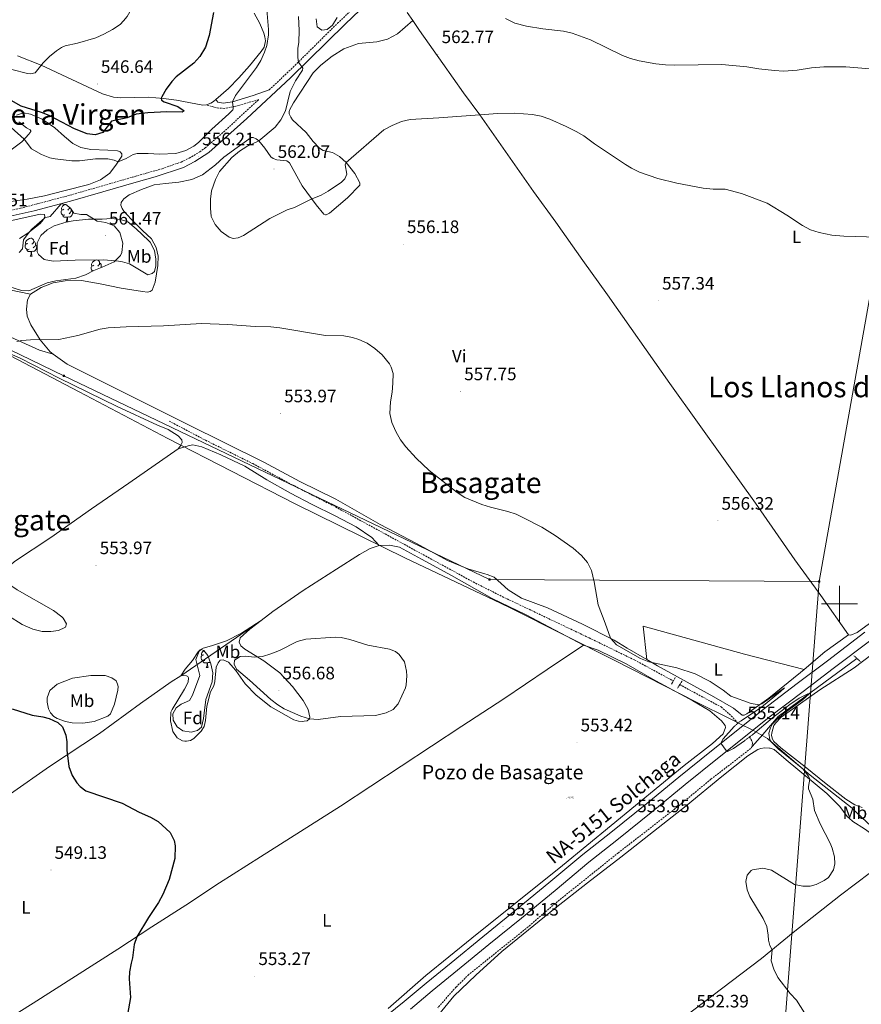
# Model space of a CAD drawing. Units: metres. Extents: x 610164 to 614667, y 4717346 to 4720388.
# Drawn here: x 612544 to 613012, y 4718777 to 4719325 of the extents above; entities that cross this region are included whole.
import ezdxf
from ezdxf.enums import TextEntityAlignment as Align

# ---------------------------------------------------------------- set-up
doc = ezdxf.new("R2010")
doc.units = ezdxf.units.M
doc.header["$MEASUREMENT"] = 0
doc.linetypes.add('TRAZOS', pattern=[0.75, 0.5, -0.25])
doc.linetypes.add('TRAZOSX2', pattern=[1.5, 1, -0.5])
doc.layers.get('0').update_dxf_attribs({"lineweight": 5})
for name, color, linetype, lineweight in [('Carátula', 7, 'Continuous', 5), ('Level 1', 19, 'Continuous', 0), ('Level 11', 142, 'TRAZOSX2', 13), ('Level 13', 5, 'Continuous', 0), ('Level 16', 19, 'Continuous', 0), ('Level 20', 19, 'Continuous', 0), ('Level 21', 19, 'Continuous', 0), ('Level 32', 19, 'Continuous', 0), ('Level 35', 92, 'Continuous', 0), ('Level 36', 19, 'Continuous', 40), ('Level 37', 92, 'Continuous', 0), ('Level 4', 36, 'Continuous', 30), ('Level 41', 39, 'Continuous', 0), ('Level 43', 142, 'Continuous', 0), ('Level 44', 1, 'Continuous', 0), ('Level 45', 19, 'Continuous', 0), ('Level 5', 36, 'Continuous', 0), ('Level 54', 13, 'Continuous', 0), ('Level 63', 7, 'Continuous', 0), ('Level 7', 1, 'Continuous', 0)]:
    doc.layers.add(name, color=color, linetype=linetype, lineweight=lineweight)
doc.styles.add('Arial', font='ARIAL.TTF', dxfattribs={"height": 0.2})

# ---------------------------------------------------------------- blocks, each defined once
blk = doc.blocks.new('5TME')
at = {"layer": 'Carátula', "color": 250, "linetype": 'Continuous', "lineweight": 5}
for p, q in [((3.7, 3.8), (-3.7, -3.8)), ((-3.7, 3.7), (3.8, -3.8))]:
    blk.add_line(p, q, dxfattribs=at)
at = {"layer": 'Carátula', "color": 250, "linetype": 'Continuous', "lineweight": 5, "flags": 128}
blk.add_lwpolyline([(-3.7, -3.8), (3.8, -3.8), (3.8, 3.7), (-3.7, 3.7), (-3.7, -3.8)], dxfattribs=at)
blk = doc.blocks.new('5POZO')
blk.add_text('5POZO', height=10).set_placement((0, 0), align=Align.MIDDLE_CENTER)
blk = doc.blocks.new('5PATER')
at = {"layer": 'Carátula', "linetype": 'Continuous', "lineweight": 5}
h = blk.add_hatch(color=250, dxfattribs=at)
edge = h.paths.add_edge_path()
edge.add_ellipse((0, 0), major_axis=(-1.33, -1.34), ratio=0.999422, start_angle=0, end_angle=360)

msp = doc.modelspace()

# ---------------------------------------------------------------- linework, layer by layer
at = {"layer": 'Level 1', "color": 19, "linetype": 'Continuous', "lineweight": 0, "ltscale": 0.5}
msp.add_polyline3d([(612534.6, 4719140.2, 553.41), (612576.69, 4719118.2, 553.44), (612626.06, 4719092.22, 553.45), (612696.97, 4719055.82, 553.85), (612758.3, 4719025.41, 554.21), (612811.16, 4719000.36, 554.7), (612817.45, 4718997.38, 554.6), (612874.83, 4718968.57, 554.7), (612920.36, 4718945.22, 554.58), (612939.17, 4718935.94, 553.12), (612946.03, 4718932.56, 555.18), (612949.82, 4718930.69, 555.26), (612952.04, 4718929.43, 555.23), (612959.9, 4718924.97, 554.58), (612960.52, 4718924.44, 554.8), (612983.71, 4718904.67, 555.09), (613006.92, 4718886.16, 556.32), (613007.25, 4718885.9, 556.35), (613028.25, 4718866.46, 557.27)], dxfattribs=at)
at = {"layer": 'Level 11', "color": 142, "linetype": 'TRAZOSX2', "lineweight": 13}
for points in [[(612626.8, 4719101.82, 552.21), (612647.1, 4719091.13, 552.13), (612673.34, 4719078.15, 552.21), (612696.51, 4719065.7, 552.21), (612719.42, 4719054.04, 552.21), (612796.05, 4719012.22, 552.5), (612812.24, 4719004.09, 552.5), (612860.6, 4718981.08, 552.57), (612885.93, 4718968.73, 552.43), (612907.45, 4718957.09, 552.43)], [(612911.03, 4718955.04, 552.35), (612934.01, 4718942.63, 552.35), (612939.73, 4718937.7, 552.35), (612943.41, 4718933.52, 552.35)], [(612949.88, 4718925.92, 552.94), (612951.36, 4718923.27, 552.87), (612951.46, 4718922.37, 552.87), (612951.28, 4718920.68, 552.87)], [(612951.28, 4718920.68, 552.87), (612950.52, 4718919.45, 552.87), (612928.41, 4718902.36, 552.87), (612908.32, 4718885.82, 552.87), (612876.86, 4718861.41, 552.5), (612841.48, 4718833.03, 551.91), (612825.45, 4718819.15, 551.69), (612793.61, 4718793.6, 551.55), (612786.43, 4718786.49, 551.33), (612776.28, 4718775.06, 551.11)]]:
    msp.add_polyline3d(points, dxfattribs=at)
at = {"layer": 'Level 16', "color": 5, "linetype": 'Continuous', "lineweight": 0, "ltscale": 0.5}
msp.add_polyline3d([(613009.65, 4718969.63, 556.32), (612965.87, 4718937.31, 554.19), (612957.19, 4718927.34, 553.6), (612951.28, 4718920.68, 552.87)], dxfattribs=at)
at = {"layer": 'Level 20', "color": 19, "linetype": 'Continuous', "lineweight": 0, "ltscale": 0.5}
for points in [[(612631.79, 4719086.44, 553.46), (612604.25, 4719067.24, 552.94), (612583.48, 4719052.92, 553.24), (612560.87, 4719036.95, 552.87), (612540.69, 4719023.59, 552.87)], [(612677.96, 4718990.86, 554.29), (612684.44, 4718995.85, 554.56), (612701.43, 4719007.44, 554.12), (612719.87, 4719019.39, 554.12), (612732.76, 4719027.58, 554.48), (612738.64, 4719030.89, 554.48), (612743.67, 4719032.62, 554.48)], [(612633.23, 4718959.91, 551.84), (612677.96, 4718990.86, 554.29)], [(612424.97, 4718694.96, 549.4), (612451.94, 4718713.69, 551.03), (612466.02, 4718723.51, 549.93), (612504.46, 4718748.5, 547.95), (612551.15, 4718777.69, 548.1), (612598.2, 4718807.75, 549.64), (612617.14, 4718820.09, 550.74), (612636.09, 4718832.2, 551.33), (612654.75, 4718844.58, 551.11), (612677.63, 4718859.1, 551.33), (612722.09, 4718887.44, 553.16), (612789.72, 4718931.86, 553.53), (612813, 4718947.18, 554.04), (612837.29, 4718963.43, 554.04), (612857.37, 4718977.02, 554.56)], [(612538.53, 4718894.14, 549.56), (612560.16, 4718909.52, 549.86), (612588.07, 4718927.84, 550.44), (612610.75, 4718944.6, 550.88), (612627.82, 4718956.52, 551.25), (612633.23, 4718959.91, 551.84)], [(612960.91, 4718919.72, 554.74), (612961.35, 4718919.7, 554.74), (612963.67, 4718918.87, 554.74), (612970.31, 4718913.08, 554.74), (612992.94, 4718894.5, 555.4), (613000.23, 4718887.13, 555.33), (613004.18, 4718881.69, 555.55), (613005.34, 4718880.59, 555.7), (613007.45, 4718878.81, 555.92), (613013.85, 4718874.75, 555.99), (613017.16, 4718872.26, 556.5), (613020.72, 4718869.44, 556.65), (613022.61, 4718867.04, 556.58), (613023.65, 4718863.31, 556.58), (613023.75, 4718861.57, 556.58), (613022.96, 4718857.6, 556.28), (613021.94, 4718855.18, 556.21), (613019.37, 4718852.6, 555.97)], [(613019.37, 4718852.6, 555.97), (613017.22, 4718850.45, 555.77), (613000.45, 4718837.83, 555.26), (612984.81, 4718825.3, 555.4), (612974.17, 4718816.93, 555.84), (612956.45, 4718802.6, 554.45), (612918.13, 4718773.29, 552.39), (612866.25, 4718732.4, 551.73), (612845.67, 4718716.25, 551.81), (612801.35, 4718682.51, 550.19), (612777.45, 4718663.92, 549.68), (612753.81, 4718646, 549.53), (612729.89, 4718626.38, 548.72), (612682.39, 4718588.75, 548.5), (612642.31, 4718558.36, 547.77), (612637.31, 4718553.49, 547.77), (612626, 4718544.26, 547.7), (612620.65, 4718540.45, 547.7)]]:
    msp.add_polyline3d(points, dxfattribs=at)
at = {"layer": 'Level 21', "color": 19, "linetype": 'TRAZOSX2', "lineweight": 0}
for points in [[(612682.52, 4719286.35, 558.26), (612695.75, 4719298.88, 559.63), (612720.49, 4719323.42, 562.9), (612730.89, 4719333.2, 563.78), (612738.27, 4719338.82, 564.58), (612742.49, 4719341.5, 564.75), (612746.16, 4719343.38, 564.88), (612750.83, 4719345.18, 565.31), (612754.84, 4719346.18, 565.61), (612763.38, 4719347.49, 565.9), (612798.21, 4719350.79, 566.89), (612825.06, 4719354.01, 567.59), (612851.17, 4719356.58, 568.1), (612854.26, 4719357.02, 568.64), (612866.78, 4719373.9, 565.45), (612882.05, 4719392.06, 561.58), (612890.19, 4719403.63, 559.31), (612896.3, 4719411.35, 557.58), (612905.78, 4719422.8, 554.88), (612922.98, 4719441.08, 550.57)], [(612534.25, 4719218.35, 558.86), (612544.1, 4719220.43, 558.55), (612570.11, 4719227.24, 557.92), (612588.97, 4719232.67, 557.24), (612606.29, 4719237.69, 557.39), (612622.81, 4719242.42, 556.75), (612633.47, 4719246.14, 556.29), (612637.95, 4719248.34, 556.21), (612643.82, 4719251.77, 556.28), (612646.82, 4719253.95, 556.36), (612658.11, 4719263.85, 556.73), (612676.65, 4719280.95, 557.89), (612663.85, 4719277.17, 555.33), (612657.44, 4719275.97, 554.37), (612653.2, 4719276.28, 553.79), (612647.61, 4719277.92, 552.83)]]:
    msp.add_polyline3d(points, dxfattribs=at)
at = {"layer": 'Level 21', "color": 19, "linetype": 'Continuous', "lineweight": 0}
for points in [[(612732.98, 4719330.71, 563.78), (612724.68, 4719322.97, 563.12), (612694.41, 4719293.08, 559.22), (612670.05, 4719270.4, 557.17), (612648.8, 4719251.36, 556.36), (612641.13, 4719246.41, 556.22), (612634.73, 4719243.14, 556.29), (612618.98, 4719237.89, 556.95), (612607.18, 4719234.57, 557.39), (612589.88, 4719229.55, 557.24), (612571.87, 4719224.37, 557.9), (612551.57, 4719218.9, 558.34), (612534.89, 4719215.17, 558.86)], [(612682.52, 4719286.35, 558.26), (612673.53, 4719283.25, 557.08), (612661.97, 4719279.65, 555.18), (612656.82, 4719278.91, 554.3), (612653.94, 4719279.39, 553.56), (612652.73, 4719280.91, 553.05)]]:
    msp.add_polyline3d(points, dxfattribs=at)
at = {"layer": 'Level 21', "color": 19, "linetype": 'Continuous', "lineweight": 13}
for points in [[(613014.14, 4718984.22, 556.61), (612993.2, 4718968.37, 556.03), (612976.43, 4718955.59, 555.73), (612957.53, 4718941.18, 555.51), (612943.35, 4718929.94, 555.15), (612928.62, 4718918.23, 554.78), (612910.51, 4718903.58, 554.56), (612892.63, 4718888.82, 554.19), (612872.68, 4718872.69, 553.75), (612856.99, 4718860.36, 553.6), (612838.11, 4718844.63, 553.24), (612819.39, 4718829.21, 553.38), (612801.35, 4718814.52, 552.94), (612783.8, 4718800.14, 552.72), (612769.77, 4718788.8, 552.5), (612757.6, 4718778.55, 552.28), (612744.05, 4718767.62, 551.99)], [(612761.07, 4718774.34, 552.28), (612773.24, 4718784.59, 552.5), (612787.24, 4718795.92, 552.72), (612804.8, 4718810.3, 552.94), (612822.84, 4718824.99, 553.38), (612841.59, 4718840.43, 553.24), (612860.41, 4718856.12, 553.6), (612876.07, 4718868.43, 553.75), (612896.07, 4718884.6, 554.19), (612913.96, 4718899.36, 554.56), (612932.03, 4718913.98, 554.78), (612946.73, 4718925.67, 555.15), (612960.87, 4718936.88, 555.51), (612979.73, 4718951.26, 555.73), (612996.5, 4718964.03, 556.03), (613017.36, 4718979.83, 556.61)]]:
    msp.add_polyline3d(points, dxfattribs=at)
at = {"layer": 'Level 21', "color": 1, "linetype": 'TRAZOS', "lineweight": 0}
for points in [[(613007.86, 4718971.15, 556.28), (613009.65, 4718969.63, 556.32)], [(613009.65, 4718969.63, 556.32), (613011.59, 4718967.98, 556.36)], [(612907.45, 4718957.09, 554.52), (612906.45, 4718955.26, 554.56)], [(612908.47, 4718958.94, 554.48), (612907.45, 4718957.09, 554.52)], [(612911.03, 4718955.04, 554.48), (612912.28, 4718956.97, 554.48)], [(612909.75, 4718953.05, 554.48), (612911.03, 4718955.04, 554.48)], [(612945.15, 4718934.95, 555), (612943.41, 4718933.52, 555)], [(612943.41, 4718933.52, 555), (612941.33, 4718931.8, 555)], [(612947.04, 4718923.82, 555), (612951.65, 4718927.23, 555)]]:
    msp.add_polyline3d(points, dxfattribs=at)
at = {"layer": 'Level 32', "color": 6, "linetype": 'Continuous', "lineweight": 0, "ltscale": 0.5}
for points in [[(613381.3, 4720105.75, 588.63), (613342.81, 4720055.68, 584.48), (613234.27, 4719913.01, 573.53), (613137.37, 4719785.62, 569.28), (613101.52, 4719605.62, 559.94), (613048.29, 4719347.7, 571.84), (612988.65, 4719012.45, 556.2)], [(611061.29, 4719032.3, 509.67), (611245.98, 4719020.37, 530.32), (611463.71, 4719007.67, 542.62), (611647.91, 4718960.67, 547.82), (611818.55, 4718917.86, 549.88), (612068.15, 4719057.99, 553.75), (612201.45, 4719147.95, 557.58), (612338.56, 4719238.35, 559.14), (612568.11, 4719127.12, 553.7), (612805.19, 4719013.53, 553.99), (612988.65, 4719012.45, 556.2)], [(612988.65, 4719012.45, 556.2), (612968.34, 4718751.27, 553.92), (612953.19, 4718480.52, 558.66), (612939.25, 4718236.67, 564.2), (612923.47, 4717939.46, 556.09), (612860.2, 4717783.36, 550.05)]]:
    msp.add_polyline3d(points, dxfattribs=at)
at = {"layer": 'Level 35', "color": 92, "linetype": 'Continuous', "lineweight": 0, "ltscale": 0.5}
for points in [[(612720.34, 4719326.56, 564.94), (612717.73, 4719322.35, 564.06), (612714.83, 4719319.92, 563.77), (612711.69, 4719319.56, 563.62), (612709.25, 4719321.47, 563.48), (612708.66, 4719325.82, 563.48)], [(612566.63, 4719222.76, 560.38), (612569.22, 4719222.5, 560.38), (612571.77, 4719220.46, 560.38), (612573.77, 4719217.64, 560.38), (612577.64, 4719216.9, 561.34), (612580.83, 4719216.94, 561.34), (612586.62, 4719213.28, 562.22), (612591.53, 4719212.42, 562.29), (612596.13, 4719210.67, 562.29), (612599.25, 4719206.79, 562.36), (612601.01, 4719201.03, 562.31), (612600.5, 4719195.72, 561.86), (612599.68, 4719193.98, 561.63), (612596.11, 4719190.58, 560.74), (612589.55, 4719187.56, 560.46), (612584.86, 4719185.74, 559.65), (612580.13, 4719183.27, 559.06), (612574.91, 4719181.48, 559.06), (612563.72, 4719179.92, 559.06), (612558.86, 4719178.76, 558.94), (612548.64, 4719174.4, 558.7), (612544.5, 4719174.66, 558.62), (612534.55, 4719177.64, 558.55)], [(612543.23, 4719195.78, 561.05), (612545.11, 4719197.71, 561.12), (612545.68, 4719202.75, 561.12), (612548.36, 4719206.3, 561.12), (612550.41, 4719208.66, 561.12), (612557.47, 4719214.84, 560.56), (612558.08, 4719215.3, 560.53), (612560.52, 4719215.74, 560.53), (612566.63, 4719222.76, 560.38)], [(612644.59, 4718974.64, 554.92), (612646.11, 4718974.02, 554.92), (612648.39, 4718971.3, 554.92), (612650.01, 4718966.7, 554.92), (612651.09, 4718961.65, 554.92), (612650.72, 4718956.66, 554.92), (612647.15, 4718946.8, 554.92), (612645.93, 4718936.27, 554.92), (612644.74, 4718931.4, 554.92), (612642.49, 4718929.42, 554.92), (612639.03, 4718928.62, 554.92), (612634.41, 4718929.3, 554.92), (612631.2, 4718931.56, 554.92), (612628.99, 4718935.17, 554.92), (612628.89, 4718938.83, 554.92), (612630.64, 4718942.21, 554.92), (612633.55, 4718944.12, 554.92), (612638.1, 4718946.2, 554.92), (612639.85, 4718949.27, 554.92), (612643.93, 4718960.14, 554.92), (612641.68, 4718969.01, 554.92), (612643.55, 4718973.66, 554.92), (612644.59, 4718974.64, 554.92)]]:
    msp.add_polyline3d(points, dxfattribs=at)
at = {"layer": 'Level 36', "color": 92, "linetype": 'Continuous', "lineweight": 0}
for points in [[(612568.75, 4719216.71), (612568.33, 4719216.55), (612567.74, 4719216.61), (612567.27, 4719216.82), (612566.84, 4719217.24), (612566.63, 4719217.83), (612566.63, 4719218.25), (612566.68, 4719218.83), (612567.11, 4719219.52)], [(612568.17, 4719219.79), (612567.64, 4719219.52), (612567.11, 4719219.58), (612566.84, 4719219.95), (612566.79, 4719220.37), (612566.95, 4719220.89), (612567.43, 4719221.49), (612568.06, 4719222.02), (612568.86, 4719222.54)], [(612572.3, 4719218.89), (612572.76, 4719218.64), (612573.1, 4719218.02), (612572.99, 4719217.3), (612572.78, 4719216.66), (612572.2, 4719215.92), (612571.4, 4719215.44), (612570.55, 4719215.54), (612570.12, 4719215.41)], [(612571.31, 4719220.82), (612571.24, 4719220.32), (612570.82, 4719219.79), (612570.4, 4719219.36)], [(612572.3, 4719219.7), (612572.3, 4719219.31), (612572.3, 4719218.89), (612571.93, 4719218.2), (612571.51, 4719217.72), (612571.03, 4719217.3)], [(612570.01, 4719215.41), (612569.12, 4719215.33), (612568.28, 4719215.33), (612567.85, 4719215.76), (612567.53, 4719216.23), (612567.53, 4719216.55)], [(612569.47, 4719212.73), (612569.9, 4719213.89), (612570.01, 4719215.41), (612570.12, 4719215.41), (612570.16, 4719214.83), (612570.19, 4719214.14), (612570.26, 4719213.53), (612570.38, 4719213.13), (612570.59, 4719212.73)], [(612569.47, 4719212.73), (612570.59, 4719212.73)], [(612548.19, 4719200.74), (612547.66, 4719200.48), (612547.13, 4719200.53), (612546.87, 4719200.9), (612546.81, 4719201.32), (612546.97, 4719201.84), (612547.45, 4719202.44), (612548.09, 4719202.97), (612548.99, 4719203.56), (612549.73, 4719203.72), (612550.15, 4719203.66), (612550.69, 4719203.34), (612551.21, 4719202.76), (612551.37, 4719202.12), (612551.27, 4719201.27), (612550.84, 4719200.74), (612550.42, 4719200.32)], [(612548.77, 4719197.66), (612548.35, 4719197.5), (612547.77, 4719197.56), (612547.29, 4719197.77), (612546.87, 4719198.2), (612546.65, 4719198.78), (612546.65, 4719199.2), (612546.71, 4719199.78), (612547.13, 4719200.48)], [(612550.03, 4719196.36), (612549.15, 4719196.28), (612548.3, 4719196.28), (612547.87, 4719196.71), (612547.55, 4719197.18), (612547.55, 4719197.5)], [(612552.33, 4719199.84), (612552.78, 4719199.59), (612553.13, 4719198.98), (612553.01, 4719198.25), (612552.81, 4719197.61), (612552.22, 4719196.87), (612551.43, 4719196.39), (612550.57, 4719196.5), (612550.15, 4719196.36)], [(612551.37, 4719202.12), (612551.85, 4719201.8), (612552.17, 4719201.16), (612552.33, 4719200.84), (612552.33, 4719200.26), (612552.33, 4719199.84), (612551.95, 4719199.15), (612551.53, 4719198.67), (612551.05, 4719198.25)], [(612549.49, 4719193.68), (612549.93, 4719194.84), (612550.03, 4719196.36), (612550.15, 4719196.36), (612550.18, 4719195.78), (612550.21, 4719195.1), (612550.29, 4719194.48), (612550.4, 4719194.08), (612550.61, 4719193.68)], [(612549.49, 4719193.68), (612550.61, 4719193.68)], [(612584.88, 4719188.6), (612584.35, 4719188.34), (612583.82, 4719188.39), (612583.56, 4719188.76), (612583.5, 4719189.18), (612583.66, 4719189.7), (612584.14, 4719190.3), (612584.78, 4719190.83), (612585.68, 4719191.42), (612586.42, 4719191.58), (612586.85, 4719191.52), (612587.38, 4719191.2), (612587.91, 4719190.62), (612588.07, 4719189.98), (612587.96, 4719189.13), (612587.53, 4719188.6), (612587.11, 4719188.18)], [(612584.34, 4719185.47), (612583.98, 4719185.63), (612583.56, 4719186.06), (612583.34, 4719186.64), (612583.34, 4719187.06), (612583.4, 4719187.64), (612583.82, 4719188.34)], [(612588.07, 4719189.98), (612588.54, 4719189.66), (612588.86, 4719189.02), (612589.02, 4719188.7), (612589.02, 4719188.12), (612589.02, 4719187.7), (612588.78, 4719187.26)], [(612589.02, 4719187.7), (612589.39, 4719187.5)], [(612646.13, 4718971.66), (612645.59, 4718971.4), (612645.07, 4718971.45), (612644.8, 4718971.82), (612644.75, 4718972.24), (612644.91, 4718972.76), (612645.39, 4718973.36), (612646.02, 4718973.89), (612646.14, 4718973.97)], [(612646.71, 4718968.58), (612646.29, 4718968.42), (612645.7, 4718968.48), (612645.23, 4718968.69), (612644.8, 4718969.12), (612644.59, 4718969.7), (612644.59, 4718970.12), (612644.64, 4718970.7), (612645.07, 4718971.4)], [(612647.97, 4718967.28), (612647.08, 4718967.2), (612646.23, 4718967.2), (612645.81, 4718967.63), (612645.49, 4718968.1), (612645.49, 4718968.42)], [(612647.43, 4718964.6), (612647.86, 4718965.76), (612647.97, 4718967.28), (612648.08, 4718967.28), (612648.11, 4718966.7), (612648.15, 4718966.02), (612648.22, 4718965.4), (612648.33, 4718965), (612648.55, 4718964.6)], [(612649.72, 4718967.53), (612649.36, 4718967.31), (612648.51, 4718967.42), (612648.08, 4718967.28)], [(612648.4, 4718971.28), (612648.35, 4718971.24)], [(612649.1, 4718969.27), (612648.99, 4718969.17)], [(612647.43, 4718964.6), (612648.55, 4718964.6)]]:
    msp.add_lwpolyline(points, dxfattribs=at)
for points in [[(612674.18, 4719329, 552.83), (612677.2, 4719323.21, 553.79), (612679.45, 4719317.86, 554.15), (612680.11, 4719315.95, 554.08), (612680.36, 4719313.66, 554.15), (612679.61, 4719310.2, 554.23), (612678.03, 4719307.77, 554.15), (612671.57, 4719299.79, 553.71), (612665.54, 4719293.06, 553.05), (612659.82, 4719287.08, 553.05), (612652.73, 4719280.91, 553.05)], [(612759.36, 4719329.38, 564.35), (612762.43, 4719324.9, 563.92)], [(612676.66, 4719258.01, 560.16), (612680.01, 4719253.87, 560.68), (612683.38, 4719249.07, 561.41), (612684.67, 4719248.12, 561.63), (612686.81, 4719247.28, 561.63), (612692.27, 4719246.77, 561.71), (612693.85, 4719245.63, 561.71), (612700.91, 4719232.94, 560.9), (612708.57, 4719222.29, 559.5), (612712.8, 4719217.09, 557.6), (612713.84, 4719216.7, 557.08), (612714.26, 4719216.71, 557.01), (612716.12, 4719217.74, 557.01), (612726.09, 4719226.18, 557.45), (612732.91, 4719233.22, 557.96), (612732.98, 4719234.03, 558.04), (612732.97, 4719234.5, 558.18), (612730.15, 4719239.78, 559.28), (612725.34, 4719245.86, 559.94), (612721.63, 4719249.14, 560.16), (612717.67, 4719251.39, 560.38), (612712.51, 4719252.61, 560.75), (612710.51, 4719253.88, 560.75), (612707.03, 4719257.54, 560.75), (612702.99, 4719262.6, 560.68), (612695.53, 4719269.55, 560.24), (612694.5, 4719271.03, 560.24), (612693.65, 4719273.03, 560.02), (612693.57, 4719274.34, 559.94), (612693.78, 4719275.1, 559.94), (612695.98, 4719279.1, 560.02), (612706.91, 4719295.75, 560.16), (612711.26, 4719300.04, 560.46), (612717.47, 4719305.1, 560.97), (612724.08, 4719309.27, 561.41), (612732.23, 4719312.07, 561.85), (612742.36, 4719313.09, 562.22), (612748.28, 4719314.61, 562.44), (612753.94, 4719317.48, 562.73), (612762.43, 4719324.9, 563.92)], [(612762.43, 4719324.9, 563.92), (612766.21, 4719319.4, 563.4), (612779.19, 4719301, 562.59), (612790.71, 4719284.71, 561.12), (612799.73, 4719272.5, 559.65), (612829.58, 4719229.72, 558.18), (612842.11, 4719212.71, 557.96), (612857.01, 4719191.25, 557.38), (612870.72, 4719172.11, 557.08), (612905.49, 4719122.84, 556.72), (612936.37, 4719079.76, 556.94), (612953.26, 4719056.05, 556.5), (612975.15, 4719024.49, 556.2), (612989.49, 4719004.61, 556.06), (613004.92, 4718982.74, 556.2)], [(612647.61, 4719277.92, 552.83), (612645.55, 4719277.77, 552.47), (612630.95, 4719280.53, 550.85), (612623.59, 4719281.56, 549.75), (612615.02, 4719282.32, 549.16), (612599.95, 4719281.92, 547.62), (612595.71, 4719282.32, 547.25), (612589.69, 4719284.05, 546.89), (612555.48, 4719300.06, 545.05), (612542.27, 4719305.35, 544.1)], [(612652.73, 4719280.91, 553.05), (612651.51, 4719279.85, 553.05), (612650.03, 4719278.92, 553.05), (612647.61, 4719277.92, 552.83)], [(612541.83, 4719272.25, 551.95), (612545.75, 4719273.58, 551.88), (612549.67, 4719272.74, 551.95), (612556.13, 4719270, 552.17), (612563.17, 4719265.2, 553.13), (612568.61, 4719260.32, 553.49), (612573.13, 4719256.54, 554.23), (612577.55, 4719254.3, 554.67), (612583.27, 4719253.05, 554.96), (612592.68, 4719252.83, 555.04), (612598.05, 4719252.31, 554.67), (612599.47, 4719251.78, 554.67), (612600.49, 4719250.73, 554.74), (612600.48, 4719249.37, 554.74), (612597.54, 4719245.01, 555.26), (612593.77, 4719239.98, 555.33), (612588.56, 4719236.22, 555.48), (612582, 4719233.65, 556.21), (612568.18, 4719230.18, 556.58), (612557.4, 4719227.36, 557.31), (612547.68, 4719225.41, 557.9), (612530.78, 4719222.99, 559.37)], [(612538.08, 4719252.37, 557.24), (612544.77, 4719257.34, 555.62), (612548.6, 4719261.67, 553.86), (612549.74, 4719263.06, 552.98), (612549.77, 4719263.44, 553.05), (612549.47, 4719264.09, 552.83), (612547.38, 4719265.12, 552.61), (612543.15, 4719268.43, 552.17)], [(612549.63, 4719172.59, 556.64), (612555.59, 4719176.32, 557.01), (612562.25, 4719178.89, 557.16), (612568.84, 4719180.01, 557.23), (612577.91, 4719180.11, 556.86), (612588.29, 4719178.36, 556.72), (612600.01, 4719175.9, 556.5), (612611.86, 4719174, 556.42), (612614.69, 4719173.61, 556.64), (612616.19, 4719173.98, 556.86), (612617.29, 4719174.8, 557.08), (612619.01, 4719179.22, 557.96), (612620.46, 4719188.42, 558.33), (612620.74, 4719193.69, 558.84), (612619.62, 4719198.6, 559.06), (612616.87, 4719203.32, 559.43), (612611.86, 4719207.93, 559.65), (612605.72, 4719214.4, 559.72), (612601.51, 4719218.8, 559.21), (612600.68, 4719220.19, 559.14), (612599.97, 4719222.09, 559.06), (612600.12, 4719223.51, 558.84), (612600.43, 4719224.08, 558.62), (612601.57, 4719225.61, 558.55), (612604.61, 4719227.81, 558.55), (612611.34, 4719230.9, 558.4), (612618.47, 4719233.39, 558.33), (612624.69, 4719234.26, 558.4), (612632.25, 4719234.84, 558.55), (612639.44, 4719236.44, 558.77), (612645.29, 4719239.04, 558.7), (612652.53, 4719244.49, 559.06), (612657.3, 4719248.75, 559.14), (612664.58, 4719254.3, 559.72), (612672.47, 4719259.82, 559.43), (612673.6, 4719259.71, 559.43), (612675.22, 4719258.96, 559.94), (612676.66, 4719258.01, 560.16)], [(612535.83, 4719212.78, 559.64), (612554.99, 4719217.14, 558.68), (612557.39, 4719216.97, 558.98), (612557.52, 4719215.52, 559.27), (612556.67, 4719213.85, 559.27), (612554.94, 4719211.97, 559.27), (612548.08, 4719206.57, 559.27), (612543.41, 4719203.49, 559.2)], [(612537.92, 4719174.91, 556.26), (612549.63, 4719172.59, 556.64)], [(612562.27, 4719139.13, 554.43), (612560.49, 4719140.4, 554.44), (612554.95, 4719147.07, 554.81), (612549.75, 4719155.4, 555.69), (612547.65, 4719160.37, 556.06), (612547.31, 4719164.21, 556.35), (612547.83, 4719169.44, 556.94), (612549.63, 4719172.59, 556.64)], [(612562.27, 4719139.13, 554.43), (612554.69, 4719141.28, 554.43), (612532.81, 4719151.14, 555.23)], [(612526.51, 4719139.1, 553.27), (612527.79, 4719139.66, 553.31), (612530.37, 4719139.96, 553.31), (612535.07, 4719139.9, 553.38), (612537.81, 4719139.41, 553.46), (612543.89, 4719136.89, 553.6), (612565.48, 4719125.66, 553.46), (612597.76, 4719109.93, 553.46), (612620.31, 4719099.53, 553.46), (612626.15, 4719097.19, 553.46), (612631.79, 4719093.67, 553.46), (612633.87, 4719091.43, 553.46), (612634.01, 4719089.83, 553.46), (612633.11, 4719088.07, 553.46), (612631.79, 4719086.44, 553.46)], [(612892.69, 4718969.08, 555.16), (612881.8, 4718975.4, 555.39), (612874.59, 4718979.76, 555.03), (612856.87, 4718988.69, 554.81), (612837.31, 4718997.76, 554.59), (612822.88, 4719003.21, 554.37), (612815.52, 4719007.86, 554.29), (612807.63, 4719014.93, 554.59), (612803.87, 4719016.48, 554.59), (612802.46, 4719016.68, 554.59), (612793.07, 4719019.62, 554.22), (612781.67, 4719024.21, 554), (612764.5, 4719033.72, 554.22), (612744.3, 4719044.27, 554.22), (612719.63, 4719058.28, 554.15), (612699.49, 4719068.28, 553.78), (612679.42, 4719078.88, 553.56), (612636.75, 4719100.08, 553.34), (612570.07, 4719133.56, 554.37), (612562.27, 4719139.13, 554.43)], [(613004.92, 4718982.74, 556.2), (613006.29, 4718982.69, 556.06), (613009.73, 4718984.05, 556.13), (613022.87, 4718993.56, 556.2), (613038.41, 4719004.68, 556.86), (613055.84, 4719017.6, 557.16), (613065.97, 4719025.43, 557.23), (613070.17, 4719028.32, 557.3), (613072.5, 4719030.78, 557.3), (613073.06, 4719032.62, 557.3), (613073.25, 4719034.42, 557.38), (613073.09, 4719040.43, 557.6), (613073.23, 4719052.88, 558.48), (613074.8, 4719064.68, 558.92), (613075.87, 4719070.3, 559.06), (613075.59, 4719075.88, 559.21), (613073.18, 4719084.98, 559.28), (613073.79, 4719088.52, 559.58), (613075.37, 4719092.93, 559.8), (613076.81, 4719095.18, 559.8), (613078.38, 4719096.3, 560.02), (613082.33, 4719098.05, 560.09), (613103.93, 4719105.96, 560.75)], [(612631.79, 4719086.44, 553.46), (612637.34, 4719088.13, 553.6), (612639.87, 4719088.53, 553.53), (612645.02, 4719087.58, 553.53), (612655.52, 4719083.07, 553.6), (612668.85, 4719076.75, 553.53), (612681.08, 4719069.04, 553.6), (612694.34, 4719061.73, 553.82), (612706.31, 4719055.42, 553.82), (612719.25, 4719049.13, 553.82), (612730.84, 4719043, 554.19), (612739.64, 4719037.08, 554.26), (612743.67, 4719032.62, 554.48)], [(612743.67, 4719032.62, 554.48), (612749.4, 4719032.82, 554.56), (612755.07, 4719031.6, 554.56), (612767.18, 4719024.97, 554.12), (612784.02, 4719015.78, 554.19), (612806.63, 4719003.08, 554.78), (612825.48, 4718993.85, 554.48), (612857.37, 4718977.02, 554.56)], [(612540.69, 4719023.59, 552.87), (612535.55, 4719018.94, 552.87), (612534.41, 4719017.31, 552.87), (612533.94, 4719015.7, 552.87), (612534.01, 4719014.95, 552.94), (612534.77, 4719012.95, 553.24), (612536.16, 4719011.86, 553.24), (612542.18, 4719007.93, 553.31), (612562.46, 4718996.3, 554.26), (612566.97, 4718992.89, 554.26), (612567.84, 4718992.02, 554.26), (612569.71, 4718988.83, 553.75), (612569.05, 4718987.07, 553.38), (612568.68, 4718986.78, 553.38), (612565.15, 4718985.28, 553.38), (612560.99, 4718984.6, 553.38), (612556.14, 4718984.66, 553.31), (612550.94, 4718985.89, 553.09), (612544.95, 4718988.5, 552.58), (612537.31, 4718993.33, 552.28), (612527.13, 4719001.28, 552.21), (612519.68, 4719007.43, 551.77)], [(612633.23, 4718959.91, 551.84), (612634.53, 4718960.22, 551.84), (612636.37, 4718959.99, 552.06), (612637.14, 4718959.54, 552.06), (612637.53, 4718958.85, 552.06), (612637.27, 4718956.4, 552.06), (612635.4, 4718952.54, 552.06), (612628.41, 4718941.26, 551.77), (612627.79, 4718939.65, 551.77), (612627.49, 4718934.94, 551.55), (612628.83, 4718928.91, 551.4), (612631.23, 4718925.36, 551.4), (612634.28, 4718923.75, 551.99), (612635.46, 4718923.5, 551.99), (612636.49, 4718923.48, 551.99), (612638.6, 4718923.91, 552.28), (612640.59, 4718925.04, 552.28), (612644.66, 4718929.05, 552.57), (612646.28, 4718931.77, 552.94), (612647.09, 4718935.04, 553.01), (612647.82, 4718943, 553.53), (612649.87, 4718951, 553.9), (612651.61, 4718954.42, 553.9), (612652.2, 4718956.88, 553.97), (612652.88, 4718964.8, 554.19), (612653.99, 4718967.27, 554.19), (612655.22, 4718968.71, 554.12), (612656.91, 4718968.95, 554.12), (612659.86, 4718967.62, 554.12), (612663.84, 4718962.93, 553.97), (612669.11, 4718955.55, 553.97), (612675.19, 4718949.27, 554.04), (612683.4, 4718942.72, 554.04), (612696.14, 4718935.44, 554.34), (612698.79, 4718934.76, 554.41), (612701.1, 4718934.59, 554.56), (612701.95, 4718934.61, 554.56), (612703.58, 4718934.89, 555.07), (612704.83, 4718935.91, 555.07), (612705.17, 4718936.95, 555.36), (612704.12, 4718941.15, 555.58), (612701.31, 4718946.15, 555.95), (612695.37, 4718954.08, 555.88), (612688.31, 4718961.69, 555.66), (612679.48, 4718968.37, 555.29), (612668.97, 4718974.76, 554.56), (612666.71, 4718976.68, 554.26), (612665.72, 4718978.67, 554.12), (612666.36, 4718981.13, 554.12), (612671.68, 4718986.02, 554.04), (612677.96, 4718990.86, 554.29)], [(612677.96, 4718990.86, 554.29), (612667.06, 4718983.75, 554.07), (612658.71, 4718979.4, 553.78), (612650.28, 4718976.59, 553.27), (612645.71, 4718975.43, 552.82), (612644.04, 4718974.4, 552.82), (612642.99, 4718973.39, 552.53), (612639.69, 4718968.46, 552.09), (612635.63, 4718963.75, 551.8), (612633.23, 4718959.91, 551.84)], [(612892.69, 4718969.08, 555.16), (612890.69, 4718987.59, 555.3), (612946.98, 4718972.02, 555.23), (612980.34, 4718963.55, 555.51)], [(613004.92, 4718982.74, 556.2), (612991.78, 4718973.23, 555.76), (612980.34, 4718963.55, 555.51)], [(612857.37, 4718977.02, 554.56), (612865.62, 4718974.19, 554.63), (612881.15, 4718966.56, 554.78), (612895.65, 4718958.25, 554.85), (612918.39, 4718945.98, 554.78), (612927.8, 4718940.4, 554.7), (612934.33, 4718934.93, 554.7), (612936.38, 4718932.26, 554.7), (612936.5, 4718931.14, 554.7), (612935.14, 4718927.57, 554.7), (612929.31, 4718922.34, 554.04), (612913.57, 4718909.99, 553.97), (612845.81, 4718854.25, 552.87), (612795.33, 4718813.86, 552.28), (612769.75, 4718793.06, 552.21), (612748.61, 4718774.74, 551.77)], [(613012.55, 4718886.61, 556.94), (613008.56, 4718888.14, 556.72), (613003.45, 4718891.21, 556.36), (612992.61, 4718899.85, 555.55), (612980.79, 4718909.31, 555.04), (612967.22, 4718919.81, 555.18), (612963.36, 4718923.42, 555.26), (612962.67, 4718924.72, 555.26), (612962.19, 4718926.68, 555.26), (612962.2, 4718928.28, 555.26), (612963.36, 4718932.21, 555.26), (612964.27, 4718933.64, 555.26), (612967.47, 4718936.92, 555.26), (612989.01, 4718952.06, 555.77), (613008.05, 4718964.41, 555.84), (613018.19, 4718972.1, 556.43)], [(612980.34, 4718963.55, 555.51), (612978.31, 4718961.83, 555.47), (612960.55, 4718947.45, 555.03), (612948.28, 4718938.76, 554.88), (612946.84, 4718938.11, 554.88), (612945.81, 4718937.99, 554.88), (612940.87, 4718941.85, 554.73), (612930.03, 4718948.19, 554.66), (612898.69, 4718965.6, 555.03), (612892.69, 4718969.08, 555.16)], [(612592.7, 4718937.54, 550.88), (612585.02, 4718934.57, 550.59), (612578.75, 4718933.51, 550.59), (612572.73, 4718933.73, 550.59), (612569.14, 4718934.48, 550.59), (612564.49, 4718936.19, 550.59), (612562.53, 4718937.26, 550.59), (612560.69, 4718939.33, 550.59), (612559.64, 4718941.6, 550.74), (612558.89, 4718945.3, 551.33), (612558.92, 4718947.65, 551.25), (612560.41, 4718951.87, 551.91), (612564.41, 4718955.27, 552.35), (612573.06, 4718958.64, 552.72), (612583.22, 4718960.09, 552.79), (612591.07, 4718960.06, 552.21), (612594.95, 4718958.89, 552.06), (612597.25, 4718957.17, 551.91), (612598.1, 4718955.36, 551.91), (612598.37, 4718953.96, 551.69), (612598.19, 4718951.93, 551.69), (612596.28, 4718944.22, 550.96), (612594.21, 4718938.85, 550.66), (612592.7, 4718937.54, 550.88)], [(612766.12, 4718758.18, 551.73), (612785.33, 4718781.62, 552.47), (612797.48, 4718793.27, 552.47), (612812.07, 4718806.44, 553.2), (612841.66, 4718830.48, 552.98), (612859.75, 4718844.73, 553.28), (612878.27, 4718858.94, 554.16), (612914.59, 4718887.45, 554.45), (612934.37, 4718903.9, 554.38), (612948.96, 4718915.33, 554.74), (612954.41, 4718918.86, 554.74), (612956.13, 4718919.56, 554.74), (612958.15, 4718919.85, 554.74), (612960.91, 4718919.72, 554.74)]]:
    msp.add_polyline3d(points, dxfattribs=at)
at = {"layer": 'Level 4', "color": 36, "linetype": 'Continuous', "lineweight": 30}
for points in [[(612651.44, 4719329.4, 550), (612649.01, 4719316.65, 550), (612646.92, 4719310.02, 550), (612643.81, 4719304.86, 550), (612640.43, 4719301.18, 550), (612630.67, 4719293.51, 550), (612628.25, 4719291.05, 550), (612625.07, 4719286.79, 550), (612622.67, 4719282.37, 550), (612622.38, 4719281.67, 550), (612622.6, 4719280.5, 550), (612624.03, 4719279.64, 550), (612631.62, 4719277.07, 550), (612635.12, 4719274.67, 550), (612634.1, 4719273.99, 550), (612625.55, 4719274, 550), (612614.89, 4719273.52, 550), (612608.33, 4719272.79, 550), (612603.4, 4719270.82, 550), (612594.62, 4719268.9, 550), (612589.9, 4719262.57, 550), (612585.61, 4719261.28, 550), (612581.22, 4719261.78, 550), (612574.14, 4719264.58, 550), (612559.94, 4719272.02, 550), (612555.67, 4719273.74, 550), (612544.35, 4719277.2, 550), (612533.32, 4719283.49, 550)], [(612539.47, 4718941.57, 550), (612550.56, 4718938.01, 550), (612556.41, 4718937.13, 550), (612560, 4718936.19, 550), (612564.86, 4718933.87, 550), (612567.36, 4718931.59, 550), (612569.31, 4718926.98, 550), (612569.82, 4718923.18, 550), (612569.85, 4718918.57, 550), (612570.93, 4718909.48, 550), (612572.85, 4718904.46, 550), (612575.41, 4718900.3, 550), (612577.15, 4718898.27, 550), (612580.41, 4718895.92, 550), (612600.7, 4718889.12, 550), (612610.05, 4718884.01, 550), (612616.33, 4718881.26, 550), (612620.69, 4718878.83, 550), (612627.27, 4718872.72, 550), (612629.63, 4718868.26, 550), (612630.1, 4718865.18, 550), (612629.91, 4718858.22, 550), (612626.74, 4718846.48, 550), (612623.3, 4718838.12, 550), (612620.92, 4718833.73, 550), (612615.32, 4718825.42, 550), (612608.72, 4718814.61, 550), (612607.33, 4718810.24, 550), (612606.31, 4718802.89, 550), (612605.54, 4718799.95, 550), (612604.74, 4718794.99, 550), (612604.55, 4718791.18, 550), (612605.2, 4718780.86, 550), (612603.67, 4718771.23, 550)]]:
    msp.add_polyline3d(points, dxfattribs=at)
at = {"layer": 'Level 5', "color": 36, "linetype": 'Continuous', "lineweight": 0}
for points in [[(612654.38, 4719397.47, 545), (612649.43, 4719394.32, 545), (612645.3, 4719390.54, 545), (612635.62, 4719379.76, 545), (612622.64, 4719369.36, 545), (612616.78, 4719363.47, 545), (612614.7, 4719360.6, 545), (612611.12, 4719353.83, 545), (612607.69, 4719344.81, 545), (612605.79, 4719331.41, 545), (612603.37, 4719327.12, 545), (612601.36, 4719324.72, 545), (612599.44, 4719322.78, 545), (612595.26, 4719320.03, 545), (612590.46, 4719317.38, 545), (612585.89, 4719315.32, 545)], [(612681.03, 4719333.32, 555), (612682.05, 4719319.91, 555), (612682.12, 4719317, 555), (612681.15, 4719311.05, 555), (612679.94, 4719307.26, 555), (612677.8, 4719302.72, 555), (612675.46, 4719298.87, 555), (612663.79, 4719283.16, 555), (612661.97, 4719279.65, 555), (612662.33, 4719276.56, 555)], [(612698.79, 4719327.15, 560), (612699.13, 4719319.46, 560), (612699.02, 4719312.87, 560), (612698.46, 4719309.29, 560), (612698.45, 4719304.28, 560), (612698.74, 4719301.84, 560), (612701.18, 4719298.43, 560), (612700.92, 4719297.39, 560), (612697.14, 4719291.27, 560), (612694.1, 4719285.37, 560), (612691.56, 4719274.58, 560), (612688.87, 4719269.62, 560), (612685.85, 4719265.64, 560), (612676.66, 4719258.01, 560), (612670.07, 4719254.82, 560), (612666, 4719252.27, 560), (612661.68, 4719248.59, 560), (612654.83, 4719240.79, 560), (612652.6, 4719236.32, 560), (612650.32, 4719230.05, 560), (612649.79, 4719225.43, 560), (612649.73, 4719220.36, 560), (612650.23, 4719215.86, 560), (612652.39, 4719211.35, 560), (612655.72, 4719207.45, 560), (612660.12, 4719204.28, 560), (612662.49, 4719203.49, 560), (612665.12, 4719203.84, 560), (612668.18, 4719205.24, 560), (612682.87, 4719214.75, 560)], [(612813.98, 4719326.1, 565), (612819.17, 4719323.56, 565), (612825.7, 4719321.85, 565), (612834.86, 4719320.4, 565), (612846.27, 4719319.11, 565), (612851.11, 4719317.86, 565), (612861.34, 4719314.15, 565), (612879.24, 4719305.41, 565), (612883.52, 4719303.74, 565), (612888.34, 4719302.55, 565), (612897.62, 4719300.89, 565), (612903.16, 4719300.22, 565), (612908.16, 4719300.02, 565), (612934.47, 4719300.45, 565), (612948.4, 4719299.16, 565), (612955.01, 4719298.02, 565), (612963.78, 4719297.03, 565), (612968.77, 4719296.78, 565), (612976.37, 4719297.27, 565), (612984.41, 4719298.61, 565), (612991.17, 4719299.16, 565), (613003.4, 4719299.14, 565), (613016.85, 4719298.03, 565)], [(612585.89, 4719315.32, 545), (612575.75, 4719312.29, 545), (612568.83, 4719310.79, 545), (612566.88, 4719309.99, 545), (612564.11, 4719308.13, 545), (612560.26, 4719304.9, 545), (612556.68, 4719301.42, 545), (612552.11, 4719295.83, 545), (612549.59, 4719295.2, 545), (612547.89, 4719295.35, 545), (612530.29, 4719299.86, 545)], [(612662.33, 4719276.56, 555), (612662.36, 4719275.62, 555), (612662.18, 4719275.24, 555), (612660.08, 4719272.93, 555), (612650.54, 4719264.39, 555), (612643.11, 4719257.06, 555), (612640.44, 4719254.93, 555), (612636.06, 4719252.52, 555), (612630.49, 4719250.81, 555), (612621.36, 4719250.56, 555), (612615.17, 4719250.97, 555), (612609.06, 4719250.9, 555), (612606.73, 4719250.28, 555), (612602.84, 4719248.1, 555), (612598.38, 4719246.25, 555), (612596.09, 4719247.22, 555), (612592.6, 4719247.88, 555), (612585.74, 4719247.89, 555), (612576.93, 4719246.81, 555), (612572.51, 4719246.88, 555), (612563.3, 4719247.86, 555), (612560.34, 4719248.44, 555), (612555.69, 4719250.24, 555), (612550.18, 4719253.41, 555), (612546.04, 4719258.78, 555), (612538.81, 4719265.35, 555)], [(612682.87, 4719214.75, 560), (612692.43, 4719219.42, 560), (612696.53, 4719220.84, 560), (612705.47, 4719225.32, 560), (612711.37, 4719227.65, 560), (612715.36, 4719229.92, 560), (612722.65, 4719234.9, 560), (612724.57, 4719236.74, 560), (612725.73, 4719239.4, 560), (612724.85, 4719244.58, 560), (612725.34, 4719245.86, 560), (612746.22, 4719264.03, 560), (612750.92, 4719266.55, 560), (612756.12, 4719268.76, 560), (612761, 4719269.91, 560), (612776.97, 4719270.73, 560), (612809.71, 4719273.18, 560), (612819.09, 4719273.43, 560), (612829.06, 4719272.52, 560), (612833.95, 4719271.6, 560), (612838.7, 4719270.02, 560), (612847.84, 4719265.97, 560), (612853.37, 4719263.2, 560), (612857.57, 4719260.68, 560), (612863.51, 4719256.33, 560), (612880.79, 4719244.8, 560), (612884.08, 4719242.68, 560), (612888.56, 4719240.46, 560), (612898.82, 4719237, 560), (612909.37, 4719234.35, 560), (612924.13, 4719231.52, 560), (612929.69, 4719231.01, 560), (612936.37, 4719231, 560), (612945.36, 4719228.6, 560), (612959.7, 4719223.15, 560), (612970.68, 4719216.58, 560), (612979.39, 4719210.7, 560), (612983.87, 4719208.44, 560), (612988.62, 4719206.84, 560), (612995.71, 4719205.43, 560), (613002.28, 4719204.85, 560), (613027.59, 4719204.08, 560)], [(612589.48, 4719214.28, 560), (612581.97, 4719214.27, 560), (612573.34, 4719213.39, 560), (612569.97, 4719212.73, 560), (612562.79, 4719210.57, 560), (612558.91, 4719208.3, 560), (612555.32, 4719205.3, 560), (612553.27, 4719201.2, 560), (612553.27, 4719196.2, 560), (612554.01, 4719194.54, 560), (612557.27, 4719191.81, 560), (612562.21, 4719190.86, 560), (612574.49, 4719191.42, 560), (612590.39, 4719191.64, 560), (612598.56, 4719190.93, 560), (612600.73, 4719190.61, 560), (612604.62, 4719189.4, 560), (612614.83, 4719183.37, 560), (612617.35, 4719184, 560), (612618.64, 4719185.16, 560), (612619.4, 4719188.38, 560), (612619.4, 4719191.95, 560), (612618.64, 4719196.89, 560), (612616.21, 4719201.42, 560), (612615.37, 4719202.37, 560), (612608.41, 4719208.96, 560), (612603.72, 4719212.78, 560), (612599.73, 4719214.18, 560), (612594.75, 4719214.61, 560), (612589.48, 4719214.28, 560)], [(612542.03, 4719146.25, 555), (612544.84, 4719146.79, 555), (612549.53, 4719147.1, 555), (612565.38, 4719147.35, 555), (612575.87, 4719149.42, 555), (612588.35, 4719153.1, 555), (612592.85, 4719153.71, 555), (612602.83, 4719154.31, 555), (612623.64, 4719154.9, 555), (612644.85, 4719156.22, 555), (612659.53, 4719155.67, 555), (612674.6, 4719154.56, 555), (612683.44, 4719154.42, 555), (612688.4, 4719153.86, 555), (612713.83, 4719149.58, 555), (612723.99, 4719149.29, 555), (612728.88, 4719148.31, 555), (612732.31, 4719147.25, 555), (612736.92, 4719145.32, 555), (612741.37, 4719142.28, 555), (612745.41, 4719138.75, 555), (612749.45, 4719133.68, 555), (612750.39, 4719131.94, 555), (612751.42, 4719128.4, 555), (612751.38, 4719122.94, 555), (612750.97, 4719117.96, 555), (612749.96, 4719112.57, 555), (612749.57, 4719105.98, 555), (612750.81, 4719101.14, 555), (612753.03, 4719096.11, 555), (612755.6, 4719091.47, 555), (612758.55, 4719087.44, 555), (612764.33, 4719081.18, 555), (612771.61, 4719074.32, 555), (612787.2, 4719062.04, 555), (612791.43, 4719059.37, 555), (612800.82, 4719055.35, 555), (612805.61, 4719053.88, 555), (612815.35, 4719051.54, 555), (612819.95, 4719049.94, 555), (612824.48, 4719047.82, 555), (612834.21, 4719042.67, 555), (612841.7, 4719038.13, 555), (612851.63, 4719030.97, 555), (612856.28, 4719026.93, 555), (612859.61, 4719023.06, 555), (612861.96, 4719018.61, 555), (612863.43, 4719012.27, 555), (612865.55, 4718999.54, 555), (612869.58, 4718989.31, 555), (612872.41, 4718980.86, 555), (612875.82, 4718977.28, 555), (612889.16, 4718969.69, 555), (612893.73, 4718967.76, 555), (612909.48, 4718964.32, 555), (612919.62, 4718961.11, 555), (612928.01, 4718956.82, 555), (612935.28, 4718951.94, 555), (612939.51, 4718948.57, 555), (612950.82, 4718944.47, 555), (612955.32, 4718943.74, 555), (612956.8, 4718944.39, 555), (612969.26, 4718953.28, 555), (612967.13, 4718951.2, 555)], [(612671.5, 4718957.49, 555), (612683.34, 4718946.8, 555), (612687.32, 4718943.78, 555), (612690.81, 4718941.64, 555), (612700.17, 4718937.42, 555), (612704.83, 4718935.91, 555), (612709.82, 4718935.61, 555), (612722.08, 4718937.3, 555), (612741.62, 4718937.82, 555), (612747.6, 4718939.29, 555), (612751.4, 4718941.27, 555), (612754.23, 4718944.36, 555), (612758.28, 4718953.34, 555), (612758.74, 4718954.91, 555), (612759.08, 4718959.99, 555), (612758.92, 4718962.53, 555), (612757.75, 4718967.76, 555), (612754.85, 4718971.86, 555), (612752.71, 4718973.45, 555), (612749.38, 4718974.87, 555), (612737.39, 4718977.09, 555), (612727.43, 4718980.21, 555), (612722.53, 4718981.31, 555), (612719.32, 4718981.5, 555), (612702.9, 4718980.41, 555), (612698.07, 4718979.09, 555), (612688.12, 4718974.1, 555), (612683.47, 4718972.2, 555), (612678.67, 4718970.81, 555), (612674.35, 4718970.4, 555), (612669.17, 4718970.92, 555), (612666.26, 4718970.65, 555), (612663.12, 4718968.69, 555), (612662.89, 4718966.52, 555), (612664.19, 4718963.64, 555), (612671.5, 4718957.49, 555)], [(612967.13, 4718951.2, 555), (612956.45, 4718942.58, 555), (612945.15, 4718934.95, 555)], [(612951.65, 4718927.23, 555), (612962.63, 4718936.64, 555), (612972.3, 4718943.99, 555), (612977.59, 4718947.45, 555), (612982.32, 4718949.93, 555), (612983.01, 4718949.96, 555), (612979.37, 4718946.6, 555), (612969.02, 4718938.97, 555), (612965.21, 4718935.75, 555), (612962.74, 4718933.16, 555), (612961.57, 4718931.06, 555), (612960.53, 4718927.98, 555), (612961.23, 4718924.29, 555), (612962.31, 4718922.81, 555), (612965.77, 4718919.2, 555), (612979.47, 4718908.08, 555), (612982.74, 4718904.15, 555), (612983.41, 4718902.32, 555), (612982.62, 4718898.31, 555), (612982.65, 4718897.04, 555), (612985.02, 4718891.32, 555), (612986.03, 4718884.96, 555), (612989.28, 4718877.57, 555), (612994.69, 4718866.81, 555), (612995.89, 4718863.93, 555), (612997.21, 4718859.1, 555), (612997.29, 4718855.32, 555), (612996.68, 4718851.82, 555), (612993.92, 4718847.71, 555), (612991.48, 4718845.95, 555), (612987.01, 4718843.72, 555), (612983.71, 4718842.79, 555), (612979.48, 4718842.82, 555), (612974.95, 4718843.73, 555), (612962.14, 4718851.71, 555), (612957.24, 4718852.83, 555), (612951.47, 4718851.88, 555), (612950.77, 4718851.5, 555), (612948.54, 4718848.9, 555), (612947.83, 4718845.41, 555), (612948.62, 4718840.68, 555), (612950.12, 4718837.1, 555), (612957.4, 4718824.8, 555), (612959.46, 4718820.24, 555), (612960.28, 4718815.57, 555), (612960.35, 4718812.7, 555), (612961.21, 4718809.73, 555), (612962.39, 4718807.4, 555), (612961.89, 4718801.18, 555), (612963.43, 4718796.52, 555), (612965.62, 4718792.01, 555), (612972.53, 4718782.94, 555), (612975.93, 4718779.28, 555), (612982.63, 4718768.74, 555)], [(612941.33, 4718931.8, 555), (612935.25, 4718924.84, 555), (612933.93, 4718922.45, 555), (612936.85, 4718918.4, 555), (612937.57, 4718917.85, 555), (612940.96, 4718919.44, 555), (612947.04, 4718923.82, 555)]]:
    msp.add_polyline3d(points, dxfattribs=at)
at = {"layer": 'Level 54', "color": 13, "linetype": 'Continuous', "lineweight": 0}
for points in [[(612744.05, 4718767.62, 551.99), (612757.6, 4718778.55, 552.28), (612769.77, 4718788.8, 552.5), (612783.8, 4718800.14, 552.72), (612801.35, 4718814.52, 552.94), (612819.39, 4718829.21, 553.38), (612838.11, 4718844.63, 553.24), (612856.99, 4718860.36, 553.6), (612872.68, 4718872.69, 553.75), (612892.63, 4718888.82, 554.19), (612910.51, 4718903.58, 554.56), (612928.62, 4718918.23, 554.78), (612943.35, 4718929.94, 555.15), (612957.53, 4718941.18, 555.51), (612976.43, 4718955.59, 555.73), (612993.2, 4718968.37, 556.03), (613014.14, 4718984.22, 556.61)], [(613017.36, 4718979.83, 556.61), (612996.5, 4718964.03, 556.03), (612979.73, 4718951.26, 555.73), (612960.87, 4718936.88, 555.51), (612946.73, 4718925.67, 555.15), (612932.03, 4718913.98, 554.78), (612913.96, 4718899.36, 554.56), (612896.07, 4718884.6, 554.19), (612876.07, 4718868.43, 553.75), (612860.41, 4718856.12, 553.6), (612841.59, 4718840.43, 553.24), (612822.84, 4718824.99, 553.38), (612804.8, 4718810.3, 552.94), (612787.24, 4718795.92, 552.72), (612773.24, 4718784.59, 552.5), (612761.07, 4718774.34, 552.28)]]:
    msp.add_polyline3d(points, dxfattribs=at)
at = {"layer": 'Level 63', "linetype": 'Continuous', "lineweight": 0}
for points in [[(613000.01, 4718990), (613000.01, 4719010)], [(612990.01, 4719000), (613010.01, 4719000)]]:
    msp.add_lwpolyline(points, dxfattribs=at)

# ---------------------------------------------------------------- block references
at = {"layer": 'Level 13', "color": 5, "linetype": 'Continuous', "lineweight": 0, "xscale": 0.09999983015004542, "yscale": 0.09999983015004542}
msp.add_blockref('5POZO', (612849.9, 4718892.2, 553.4), dxfattribs=at)
at = {"layer": 'Level 32', "color": 19, "linetype": 'Continuous', "lineweight": 0, "xscale": 0.09999983015004542, "yscale": 0.09999983015004542}
for p in [(612568.11, 4719127.12, 553.7), (612805.19, 4719013.53, 553.99), (612988.65, 4719012.46, 556.2)]:
    msp.add_blockref('5TME', p, dxfattribs=at)
at = {"layer": 'Level 7', "color": 19, "linetype": 'Continuous', "lineweight": 0, "xscale": 0.09999983015004542, "yscale": 0.09999983015004542}
for p in [(612776.39, 4719306.18, 562.78), (612586.78, 4719289.58, 546.64), (612643.12, 4719249.29, 556.22), (612685.15, 4719242.25, 562.07), (612591.23, 4719205.12, 561.47), (612757.16, 4719200.39, 556.19), (612899.18, 4719168.89, 557.34), (612789.03, 4719118.41, 557.76), (612688.71, 4719106.12, 553.98), (612932.23, 4719046.29, 556.32), (612586.06, 4719021.54, 553.98), (612687.91, 4718951.81, 556.68), (612946.72, 4718929.62, 555.15), (612853.77, 4718922.82, 553.43), (612883.61, 4718878.03, 553.96), (612561, 4718851.83, 549.14), (612812.59, 4718820.22, 553.13), (612674.39, 4718792.68, 553.28)]:
    msp.add_blockref('5PATER', p, dxfattribs=at)

# ---------------------------------------------------------------- texts
at = {"layer": 'Level 37', "color": 92, "linetype": 'Continuous', "lineweight": 0, "style": 'Arial'}
for s, p in [('L', (612976.07, 4719204.47, 559.73)), ('Fd', (612565.48, 4719198.11, 560.26)), ('Mb', (612610.12, 4719193.56, 560.44)), ('Vi', (612788.24, 4719138.01, 556.93)), ('Mb', (612659.52, 4718973.34, 554)), ('L', (612932.45, 4718963.47, 555.08)), ('Mb', (612578.32, 4718946.1, 551.65)), ('Fd', (612639.99, 4718936.51, 552.42)), ('Mb', (613008.54, 4718883.78, 556.15)), ('L', (612547.05, 4718831.03, 549.27)), ('L', (612714.56, 4718823.74, 551.98))]:
    msp.add_text(s, height=7, dxfattribs=at).set_placement(p, align=Align.MIDDLE_CENTER)
at = {"layer": 'Level 41', "color": 19, "linetype": 'Continuous', "lineweight": 0, "style": 'Arial'}
for s, p in [('562.77', (612778.45, 4719310.18, 562.78)), ('546.64', (612588.77, 4719293.58, 546.64)), ('556.21', (612645.2, 4719253.29, 556.22)), ('562.07', (612687.21, 4719246.25, 562.07)), ('559.51', (612518.78, 4719219.35, 559.52)), ('561.47', (612593.28, 4719209.12, 561.47)), ('556.18', (612759.14, 4719204.39, 556.19)), ('557.34', (612901.17, 4719172.89, 557.34)), ('557.75', (612791.01, 4719122.41, 557.76)), ('553.97', (612690.77, 4719110.12, 553.98)), ('556.32', (612934.28, 4719050.29, 556.32)), ('553.97', (612588.11, 4719025.54, 553.98)), ('556.68', (612689.89, 4718955.81, 556.68)), ('555.14', (612948.71, 4718933.62, 555.15)), ('553.42', (612855.82, 4718926.82, 553.43)), ('553.95', (612887.36, 4718881.78, 553.96)), ('549.13', (612562.99, 4718855.83, 549.14)), ('553.13', (612814.57, 4718824.22, 553.13)), ('553.27', (612676.45, 4718796.68, 553.28)), ('552.39', (612920.32, 4718773.07, 552.39))]:
    msp.add_text(s, height=7, dxfattribs=at).set_placement(p, align=Align.BOTTOM_LEFT)
at = {"layer": 'Level 43', "color": 5, "linetype": 'Continuous', "lineweight": 0, "style": 'Arial'}
msp.add_text('Pozo de Basagate', height=8, dxfattribs=at).set_placement((612767.38, 4718899.8, 553.51), align=Align.BOTTOM_LEFT)
at = {"layer": 'Level 44', "color": 1, "linetype": 'Continuous', "lineweight": 0, "style": 'Arial'}
msp.add_text('NA-5151 Solchaga', height=8, rotation=38.7329, dxfattribs=at).set_placement((612874, 4718886.56, 553.26), align=Align.MIDDLE_CENTER)
at = {"layer": 'Level 45', "color": 19, "linetype": 'Continuous', "lineweight": 0, "style": 'Arial'}
for s, p in [('Pieza de la Virgen', (612550.05, 4719272.62, 556.44)), ('Los Llanos de Urritzelaia', (613016.18, 4719120.85, 558.06)), ('Basagate', (612800.24, 4719067.51, 555.1)), ('Basagate', (612538.38, 4719046.69, 553.16))]:
    msp.add_text(s, height=11.5, dxfattribs=at).set_placement(p, align=Align.MIDDLE_CENTER)

doc.saveas('drawing.dxf')
